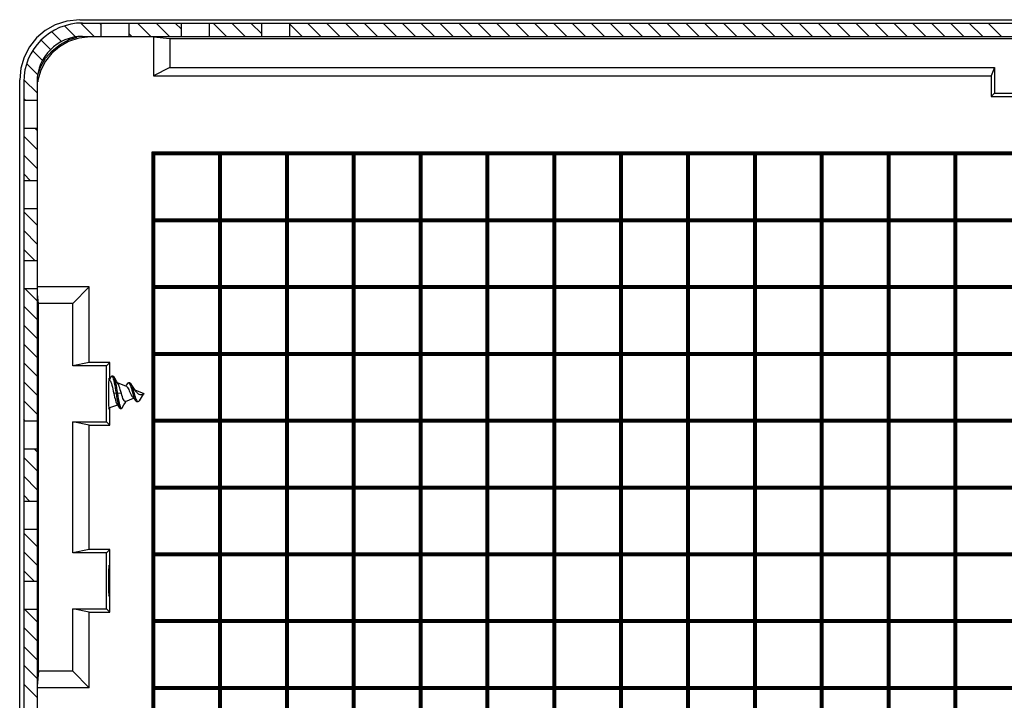
# Model space of a CAD drawing. Extents: x 5701 to 6453, y -1613 to -1090.
# Drawn here: x 5906 to 5980, y -1477 to -1426 of the extents above; entities that cross this region are included whole.
import ezdxf

# ---------------------------------------------------------------- set-up
doc = ezdxf.new("R2010")
doc.units = 0
doc.header["$LTSCALE"] = 30.734
doc.header["$MEASUREMENT"] = 0
doc.layers.get('0').update_dxf_attribs({"linetype": 'CONTINUOUS'})

msp = doc.modelspace()

# ---------------------------------------------------------------- linework, layer by layer
at = {"color": 7, "linetype": 'Continuous'}
for p, q in [((5910.949, -1426.284), (6051.961, -1426.284)), ((5911.155, -1426.534), (6051.755, -1426.534)), ((5912.555, -1427.534), (5912.555, -1426.534)), ((5914.655, -1427.534), (5914.655, -1426.534)), ((5918.555, -1427.534), (5918.555, -1426.534)), ((5920.655, -1427.534), (5920.655, -1426.534)), ((5924.555, -1427.534), (5924.555, -1426.534)), ((5926.655, -1427.534), (5926.655, -1426.534)), ((5911.741, -1427.571), (5910.875, -1427.666)), ((5911.155, -1427.534), (6051.755, -1427.534)), ((5916.455, -1427.571), (5916.455, -1430.484)), ((5916.455, -1427.571), (5917.689, -1427.693)), ((5917.689, -1427.693), (5917.689, -1429.871)), ((5917.689, -1427.693), (6045.22, -1427.693)), ((5917.689, -1429.871), (5916.455, -1430.484)), ((5917.689, -1429.871), (5979.355, -1429.871)), ((5979.355, -1429.871), (5979.11, -1430.484)), ((5979.355, -1429.871), (5979.355, -1431.784)), ((5906.455, -1581.79), (5906.455, -1430.778)), ((5906.755, -1430.934), (5906.755, -1549.934)), ((5907.755, -1430.934), (5907.755, -1549.934)), ((5907.814, -1430.813), (5907.802, -1430.938)), ((5916.455, -1430.484), (5979.11, -1430.484)), ((5979.11, -1430.484), (5979.11, -1432.028)), ((5907.755, -1432.334), (5906.755, -1432.334)), ((5979.355, -1431.784), (5979.11, -1432.028)), ((5979.11, -1432.028), (5983.799, -1432.028)), ((5979.355, -1431.784), (5983.555, -1431.784)), ((5907.755, -1434.434), (5906.755, -1434.434)), ((5916.355, -1576.384), (5916.355, -1436.184)), ((5916.355, -1436.184), (5916.555, -1436.384)), ((5916.355, -1436.184), (6046.555, -1436.184)), ((5916.455, -1576.284), (5916.455, -1436.284)), ((5916.455, -1436.284), (6046.455, -1436.284)), ((5916.555, -1441.184), (5916.555, -1436.384)), ((5916.555, -1436.384), (5921.355, -1436.384)), ((5921.355, -1436.384), (5921.455, -1436.284)), ((5921.355, -1441.184), (5921.355, -1436.384)), ((5921.455, -1576.284), (5921.455, -1436.284)), ((5921.555, -1436.384), (5921.455, -1436.284)), ((5921.555, -1441.184), (5921.555, -1436.384)), ((5921.555, -1436.384), (5926.355, -1436.384)), ((5926.355, -1436.384), (5926.455, -1436.284)), ((5926.355, -1441.184), (5926.355, -1436.384)), ((5926.455, -1576.284), (5926.455, -1436.284)), ((5926.555, -1436.384), (5926.455, -1436.284)), ((5926.555, -1441.184), (5926.555, -1436.384)), ((5926.555, -1436.384), (5931.355, -1436.384)), ((5931.355, -1436.384), (5931.455, -1436.284)), ((5931.355, -1441.184), (5931.355, -1436.384)), ((5931.455, -1576.284), (5931.455, -1436.284)), ((5931.555, -1436.384), (5931.455, -1436.284)), ((5931.555, -1441.184), (5931.555, -1436.384)), ((5931.555, -1436.384), (5936.355, -1436.384)), ((5936.355, -1436.384), (5936.455, -1436.284)), ((5936.355, -1441.184), (5936.355, -1436.384)), ((5936.455, -1576.284), (5936.455, -1436.284)), ((5936.555, -1436.384), (5936.455, -1436.284)), ((5936.555, -1441.184), (5936.555, -1436.384)), ((5936.555, -1436.384), (5941.355, -1436.384)), ((5941.355, -1436.384), (5941.455, -1436.284)), ((5941.355, -1441.184), (5941.355, -1436.384)), ((5941.455, -1576.284), (5941.455, -1436.284)), ((5941.555, -1436.384), (5941.455, -1436.284)), ((5941.555, -1441.184), (5941.555, -1436.384)), ((5941.555, -1436.384), (5946.355, -1436.384)), ((5946.355, -1436.384), (5946.455, -1436.284)), ((5946.355, -1441.184), (5946.355, -1436.384)), ((5946.455, -1576.284), (5946.455, -1436.284)), ((5946.555, -1436.384), (5946.455, -1436.284)), ((5946.555, -1441.184), (5946.555, -1436.384)), ((5946.555, -1436.384), (5951.355, -1436.384)), ((5951.355, -1436.384), (5951.455, -1436.284)), ((5951.355, -1441.184), (5951.355, -1436.384)), ((5951.455, -1576.284), (5951.455, -1436.284)), ((5951.555, -1436.384), (5951.455, -1436.284)), ((5951.555, -1441.184), (5951.555, -1436.384)), ((5951.555, -1436.384), (5956.355, -1436.384)), ((5956.355, -1436.384), (5956.455, -1436.284)), ((5956.355, -1441.184), (5956.355, -1436.384)), ((5956.455, -1576.284), (5956.455, -1436.284)), ((5956.555, -1436.384), (5956.455, -1436.284)), ((5956.555, -1441.184), (5956.555, -1436.384)), ((5956.555, -1436.384), (5961.355, -1436.384)), ((5961.355, -1436.384), (5961.455, -1436.284)), ((5961.355, -1441.184), (5961.355, -1436.384)), ((5961.455, -1576.284), (5961.455, -1436.284)), ((5961.555, -1436.384), (5961.455, -1436.284)), ((5961.555, -1441.184), (5961.555, -1436.384)), ((5961.555, -1436.384), (5966.355, -1436.384)), ((5966.355, -1436.384), (5966.455, -1436.284)), ((5966.355, -1441.184), (5966.355, -1436.384)), ((5966.455, -1576.284), (5966.455, -1436.284)), ((5966.555, -1436.384), (5966.455, -1436.284)), ((5966.555, -1441.184), (5966.555, -1436.384)), ((5966.555, -1436.384), (5971.355, -1436.384)), ((5971.355, -1436.384), (5971.455, -1436.284)), ((5971.355, -1441.184), (5971.355, -1436.384)), ((5971.455, -1576.284), (5971.455, -1436.284)), ((5971.555, -1436.384), (5971.455, -1436.284)), ((5971.555, -1441.184), (5971.555, -1436.384)), ((5971.555, -1436.384), (5976.355, -1436.384)), ((5976.355, -1436.384), (5976.455, -1436.284)), ((5976.355, -1441.184), (5976.355, -1436.384)), ((5976.455, -1576.284), (5976.455, -1436.284)), ((5976.555, -1436.384), (5976.455, -1436.284)), ((5976.555, -1441.184), (5976.555, -1436.384)), ((5976.555, -1436.384), (5981.355, -1436.384)), ((5907.755, -1438.334), (5906.755, -1438.334)), ((5907.755, -1440.434), (5906.755, -1440.434)), ((5916.455, -1441.284), (5916.555, -1441.184)), ((5916.555, -1441.184), (5921.355, -1441.184)), ((5921.355, -1441.384), (5921.555, -1441.184)), ((5921.555, -1441.384), (5921.355, -1441.184)), ((5921.555, -1441.184), (5926.355, -1441.184)), ((5926.355, -1441.384), (5926.555, -1441.184)), ((5926.555, -1441.384), (5926.355, -1441.184)), ((5926.555, -1441.184), (5931.355, -1441.184)), ((5931.355, -1441.384), (5931.555, -1441.184)), ((5931.555, -1441.384), (5931.355, -1441.184)), ((5931.555, -1441.184), (5936.355, -1441.184)), ((5936.355, -1441.384), (5936.555, -1441.184)), ((5936.555, -1441.384), (5936.355, -1441.184)), ((5936.555, -1441.184), (5941.355, -1441.184)), ((5941.355, -1441.384), (5941.555, -1441.184)), ((5941.555, -1441.384), (5941.355, -1441.184)), ((5941.555, -1441.184), (5946.355, -1441.184)), ((5946.355, -1441.384), (5946.555, -1441.184)), ((5946.555, -1441.384), (5946.355, -1441.184)), ((5946.555, -1441.184), (5951.355, -1441.184)), ((5951.355, -1441.384), (5951.555, -1441.184)), ((5951.555, -1441.384), (5951.355, -1441.184)), ((5951.555, -1441.184), (5956.355, -1441.184)), ((5956.355, -1441.384), (5956.555, -1441.184)), ((5956.555, -1441.384), (5956.355, -1441.184)), ((5956.555, -1441.184), (5961.355, -1441.184)), ((5961.355, -1441.384), (5961.555, -1441.184)), ((5961.555, -1441.384), (5961.355, -1441.184)), ((5961.555, -1441.184), (5966.355, -1441.184)), ((5966.355, -1441.384), (5966.555, -1441.184)), ((5966.555, -1441.384), (5966.355, -1441.184)), ((5966.555, -1441.184), (5971.355, -1441.184)), ((5971.355, -1441.384), (5971.555, -1441.184)), ((5971.555, -1441.384), (5971.355, -1441.184)), ((5971.555, -1441.184), (5976.355, -1441.184)), ((5976.355, -1441.384), (5976.555, -1441.184)), ((5976.555, -1441.384), (5976.355, -1441.184)), ((5976.555, -1441.184), (5981.355, -1441.184)), ((5916.555, -1441.384), (5916.455, -1441.284)), ((5916.455, -1441.284), (6046.455, -1441.284)), ((5916.555, -1446.184), (5916.555, -1441.384)), ((5916.555, -1441.384), (5921.355, -1441.384)), ((5921.355, -1446.184), (5921.355, -1441.384)), ((5921.555, -1446.184), (5921.555, -1441.384)), ((5921.555, -1441.384), (5926.355, -1441.384)), ((5926.355, -1446.184), (5926.355, -1441.384)), ((5926.555, -1446.184), (5926.555, -1441.384)), ((5926.555, -1441.384), (5931.355, -1441.384)), ((5931.355, -1446.184), (5931.355, -1441.384)), ((5931.555, -1446.184), (5931.555, -1441.384)), ((5931.555, -1441.384), (5936.355, -1441.384)), ((5936.355, -1446.184), (5936.355, -1441.384)), ((5936.555, -1446.184), (5936.555, -1441.384)), ((5936.555, -1441.384), (5941.355, -1441.384)), ((5941.355, -1446.184), (5941.355, -1441.384)), ((5941.555, -1446.184), (5941.555, -1441.384)), ((5941.555, -1441.384), (5946.355, -1441.384)), ((5946.355, -1446.184), (5946.355, -1441.384)), ((5946.555, -1446.184), (5946.555, -1441.384)), ((5946.555, -1441.384), (5951.355, -1441.384)), ((5951.355, -1446.184), (5951.355, -1441.384)), ((5951.555, -1446.184), (5951.555, -1441.384)), ((5951.555, -1441.384), (5956.355, -1441.384)), ((5956.355, -1446.184), (5956.355, -1441.384)), ((5956.555, -1446.184), (5956.555, -1441.384)), ((5956.555, -1441.384), (5961.355, -1441.384)), ((5961.355, -1446.184), (5961.355, -1441.384)), ((5961.555, -1446.184), (5961.555, -1441.384)), ((5961.555, -1441.384), (5966.355, -1441.384)), ((5966.355, -1446.184), (5966.355, -1441.384)), ((5966.555, -1446.184), (5966.555, -1441.384)), ((5966.555, -1441.384), (5971.355, -1441.384)), ((5971.355, -1446.184), (5971.355, -1441.384)), ((5971.555, -1446.184), (5971.555, -1441.384)), ((5971.555, -1441.384), (5976.355, -1441.384)), ((5976.355, -1446.184), (5976.355, -1441.384)), ((5976.555, -1446.184), (5976.555, -1441.384)), ((5976.555, -1441.384), (5981.355, -1441.384)), ((5907.755, -1444.334), (5906.755, -1444.334)), ((5911.655, -1446.284), (5907.742, -1446.284)), ((5911.655, -1446.284), (5910.42, -1447.518)), ((5911.655, -1451.939), (5911.655, -1446.284)), ((5916.455, -1446.284), (5916.555, -1446.184)), ((5916.555, -1446.384), (5916.455, -1446.284)), ((5916.455, -1446.284), (6046.455, -1446.284)), ((5916.555, -1446.184), (5921.355, -1446.184)), ((5916.555, -1451.184), (5916.555, -1446.384)), ((5916.555, -1446.384), (5921.355, -1446.384)), ((5921.355, -1446.384), (5921.555, -1446.184)), ((5921.555, -1446.384), (5921.355, -1446.184)), ((5921.355, -1451.184), (5921.355, -1446.384)), ((5921.555, -1446.184), (5926.355, -1446.184)), ((5921.555, -1451.184), (5921.555, -1446.384)), ((5921.555, -1446.384), (5926.355, -1446.384)), ((5926.355, -1446.384), (5926.555, -1446.184)), ((5926.555, -1446.384), (5926.355, -1446.184)), ((5926.355, -1451.184), (5926.355, -1446.384)), ((5926.555, -1446.184), (5931.355, -1446.184)), ((5926.555, -1451.184), (5926.555, -1446.384)), ((5926.555, -1446.384), (5931.355, -1446.384)), ((5931.355, -1446.384), (5931.555, -1446.184)), ((5931.555, -1446.384), (5931.355, -1446.184)), ((5931.355, -1451.184), (5931.355, -1446.384)), ((5931.555, -1446.184), (5936.355, -1446.184)), ((5931.555, -1451.184), (5931.555, -1446.384)), ((5931.555, -1446.384), (5936.355, -1446.384)), ((5936.355, -1446.384), (5936.555, -1446.184)), ((5936.555, -1446.384), (5936.355, -1446.184)), ((5936.355, -1451.184), (5936.355, -1446.384)), ((5936.555, -1446.184), (5941.355, -1446.184)), ((5936.555, -1451.184), (5936.555, -1446.384)), ((5936.555, -1446.384), (5941.355, -1446.384)), ((5941.355, -1446.384), (5941.555, -1446.184)), ((5941.555, -1446.384), (5941.355, -1446.184)), ((5941.355, -1451.184), (5941.355, -1446.384)), ((5941.555, -1446.184), (5946.355, -1446.184)), ((5941.555, -1451.184), (5941.555, -1446.384)), ((5941.555, -1446.384), (5946.355, -1446.384)), ((5946.355, -1446.384), (5946.555, -1446.184)), ((5946.555, -1446.384), (5946.355, -1446.184)), ((5946.355, -1451.184), (5946.355, -1446.384)), ((5946.555, -1446.184), (5951.355, -1446.184)), ((5946.555, -1451.184), (5946.555, -1446.384)), ((5946.555, -1446.384), (5951.355, -1446.384)), ((5951.355, -1446.384), (5951.555, -1446.184)), ((5951.555, -1446.384), (5951.355, -1446.184)), ((5951.355, -1451.184), (5951.355, -1446.384)), ((5951.555, -1446.184), (5956.355, -1446.184)), ((5951.555, -1451.184), (5951.555, -1446.384)), ((5951.555, -1446.384), (5956.355, -1446.384)), ((5956.355, -1446.384), (5956.555, -1446.184)), ((5956.555, -1446.384), (5956.355, -1446.184)), ((5956.355, -1451.184), (5956.355, -1446.384)), ((5956.555, -1446.184), (5961.355, -1446.184)), ((5956.555, -1451.184), (5956.555, -1446.384)), ((5956.555, -1446.384), (5961.355, -1446.384)), ((5961.355, -1446.384), (5961.555, -1446.184)), ((5961.555, -1446.384), (5961.355, -1446.184)), ((5961.355, -1451.184), (5961.355, -1446.384)), ((5961.555, -1446.184), (5966.355, -1446.184)), ((5961.555, -1451.184), (5961.555, -1446.384)), ((5961.555, -1446.384), (5966.355, -1446.384)), ((5966.355, -1446.384), (5966.555, -1446.184)), ((5966.555, -1446.384), (5966.355, -1446.184)), ((5966.355, -1451.184), (5966.355, -1446.384)), ((5966.555, -1446.184), (5971.355, -1446.184)), ((5966.555, -1451.184), (5966.555, -1446.384)), ((5966.555, -1446.384), (5971.355, -1446.384)), ((5971.355, -1446.384), (5971.555, -1446.184)), ((5971.555, -1446.384), (5971.355, -1446.184)), ((5971.355, -1451.184), (5971.355, -1446.384)), ((5971.555, -1446.184), (5976.355, -1446.184)), ((5971.555, -1451.184), (5971.555, -1446.384)), ((5971.555, -1446.384), (5976.355, -1446.384)), ((5976.355, -1446.384), (5976.555, -1446.184)), ((5976.555, -1446.384), (5976.355, -1446.184)), ((5976.355, -1451.184), (5976.355, -1446.384)), ((5976.555, -1446.184), (5981.355, -1446.184)), ((5976.555, -1451.184), (5976.555, -1446.384)), ((5976.555, -1446.384), (5981.355, -1446.384)), ((5907.755, -1446.434), (5906.755, -1446.434)), ((5907.864, -1447.518), (5907.796, -1446.83)), ((5907.864, -1475.05), (5907.864, -1447.518)), ((5910.42, -1447.518), (5907.864, -1447.518)), ((5910.42, -1452.184), (5910.42, -1447.518)), ((5916.455, -1451.284), (5916.555, -1451.184)), ((5916.555, -1451.384), (5916.455, -1451.284)), ((5916.455, -1451.284), (6046.455, -1451.284)), ((5916.555, -1451.184), (5921.355, -1451.184)), ((5916.555, -1456.184), (5916.555, -1451.384)), ((5916.555, -1451.384), (5921.355, -1451.384)), ((5921.355, -1451.384), (5921.555, -1451.184)), ((5921.555, -1451.384), (5921.355, -1451.184)), ((5921.355, -1456.184), (5921.355, -1451.384)), ((5921.555, -1451.184), (5926.355, -1451.184)), ((5921.555, -1456.184), (5921.555, -1451.384)), ((5921.555, -1451.384), (5926.355, -1451.384)), ((5926.355, -1451.384), (5926.555, -1451.184)), ((5926.555, -1451.384), (5926.355, -1451.184)), ((5926.355, -1456.184), (5926.355, -1451.384)), ((5926.555, -1451.184), (5931.355, -1451.184)), ((5926.555, -1456.184), (5926.555, -1451.384)), ((5926.555, -1451.384), (5931.355, -1451.384)), ((5931.355, -1451.384), (5931.555, -1451.184)), ((5931.555, -1451.384), (5931.355, -1451.184)), ((5931.355, -1456.184), (5931.355, -1451.384)), ((5931.555, -1451.184), (5936.355, -1451.184)), ((5931.555, -1456.184), (5931.555, -1451.384)), ((5931.555, -1451.384), (5936.355, -1451.384)), ((5936.355, -1451.384), (5936.555, -1451.184)), ((5936.555, -1451.384), (5936.355, -1451.184)), ((5936.355, -1456.184), (5936.355, -1451.384)), ((5936.555, -1451.184), (5941.355, -1451.184)), ((5936.555, -1456.184), (5936.555, -1451.384)), ((5936.555, -1451.384), (5941.355, -1451.384)), ((5941.355, -1451.384), (5941.555, -1451.184)), ((5941.555, -1451.384), (5941.355, -1451.184)), ((5941.355, -1456.184), (5941.355, -1451.384)), ((5941.555, -1451.184), (5946.355, -1451.184)), ((5941.555, -1456.184), (5941.555, -1451.384)), ((5941.555, -1451.384), (5946.355, -1451.384)), ((5946.355, -1451.384), (5946.555, -1451.184)), ((5946.555, -1451.384), (5946.355, -1451.184)), ((5946.355, -1456.184), (5946.355, -1451.384)), ((5946.555, -1451.184), (5951.355, -1451.184)), ((5946.555, -1456.184), (5946.555, -1451.384)), ((5946.555, -1451.384), (5951.355, -1451.384)), ((5951.355, -1451.384), (5951.555, -1451.184)), ((5951.555, -1451.384), (5951.355, -1451.184)), ((5951.355, -1456.184), (5951.355, -1451.384)), ((5951.555, -1451.184), (5956.355, -1451.184)), ((5951.555, -1456.184), (5951.555, -1451.384)), ((5951.555, -1451.384), (5956.355, -1451.384)), ((5956.355, -1451.384), (5956.555, -1451.184)), ((5956.555, -1451.384), (5956.355, -1451.184)), ((5956.355, -1456.184), (5956.355, -1451.384)), ((5956.555, -1451.184), (5961.355, -1451.184)), ((5956.555, -1456.184), (5956.555, -1451.384)), ((5956.555, -1451.384), (5961.355, -1451.384)), ((5961.355, -1451.384), (5961.555, -1451.184)), ((5961.555, -1451.384), (5961.355, -1451.184)), ((5961.355, -1456.184), (5961.355, -1451.384)), ((5961.555, -1451.184), (5966.355, -1451.184)), ((5961.555, -1456.184), (5961.555, -1451.384)), ((5961.555, -1451.384), (5966.355, -1451.384)), ((5966.355, -1451.384), (5966.555, -1451.184)), ((5966.555, -1451.384), (5966.355, -1451.184)), ((5966.355, -1456.184), (5966.355, -1451.384)), ((5966.555, -1451.184), (5971.355, -1451.184)), ((5966.555, -1456.184), (5966.555, -1451.384)), ((5966.555, -1451.384), (5971.355, -1451.384)), ((5971.355, -1451.384), (5971.555, -1451.184)), ((5971.555, -1451.384), (5971.355, -1451.184)), ((5971.355, -1456.184), (5971.355, -1451.384)), ((5971.555, -1451.184), (5976.355, -1451.184)), ((5971.555, -1456.184), (5971.555, -1451.384)), ((5971.555, -1451.384), (5976.355, -1451.384)), ((5976.355, -1451.384), (5976.555, -1451.184)), ((5976.555, -1451.384), (5976.355, -1451.184)), ((5976.355, -1456.184), (5976.355, -1451.384)), ((5976.555, -1451.184), (5981.355, -1451.184)), ((5976.555, -1456.184), (5976.555, -1451.384)), ((5976.555, -1451.384), (5981.355, -1451.384)), ((5911.655, -1451.939), (5910.42, -1452.184)), ((5912.955, -1452.184), (5910.42, -1452.184)), ((5913.199, -1451.939), (5911.655, -1451.939)), ((5912.955, -1452.184), (5913.199, -1451.939)), ((5912.955, -1456.384), (5912.955, -1452.184)), ((5913.199, -1453.156), (5913.199, -1451.939)), ((5913.297, -1452.994), (5913.215, -1453.13)), ((5913.446, -1452.953), (5913.346, -1452.953)), ((5913.129, -1453.134), (5913.114, -1453.221)), ((5913.145, -1453.221), (5913.129, -1453.134)), ((5913.215, -1453.13), (5913.132, -1453.265)), ((5913.146, -1453.243), (5913.145, -1453.221)), ((5914.44, -1453.739), (5913.777, -1453.464)), ((5914.685, -1453.449), (5914.585, -1453.449)), ((5913.661, -1454.244), (5913.491, -1454.254)), ((5913.761, -1454.244), (5913.661, -1454.244)), ((5914.061, -1454.261), (5913.761, -1454.244)), ((5915.755, -1454.284), (5915.081, -1454.005)), ((5915.169, -1454.119), (5915.089, -1454.017)), ((5915.694, -1454.309), (5915.394, -1454.8)), ((5915.755, -1454.284), (5915.63, -1454.336)), ((5913.711, -1455.018), (5913.711, -1455.131)), ((5913.711, -1455.018), (5913.721, -1455.035)), ((5913.711, -1455.131), (5913.767, -1455.107)), ((5914.37, -1454.921), (5914.424, -1454.835)), ((5914.38, -1454.853), (5914.97, -1454.609)), ((5914.891, -1454.514), (5914.955, -1454.589)), ((5915.202, -1454.861), (5915.302, -1454.861)), ((5913.129, -1455.434), (5913.145, -1455.346)), ((5913.145, -1455.346), (5913.147, -1455.299)), ((5913.199, -1456.628), (5913.199, -1455.287)), ((5913.965, -1455.376), (5914.065, -1455.376)), ((5907.755, -1456.334), (5906.755, -1456.334)), ((5910.42, -1466.184), (5910.42, -1456.384)), ((5911.655, -1456.628), (5910.42, -1456.384)), ((5910.42, -1456.384), (5912.955, -1456.384)), ((5911.655, -1465.939), (5911.655, -1456.628)), ((5911.655, -1456.628), (5913.199, -1456.628)), ((5912.955, -1456.384), (5913.199, -1456.628)), ((5916.455, -1456.284), (5916.555, -1456.184)), ((5916.555, -1456.384), (5916.455, -1456.284)), ((5916.455, -1456.284), (6046.455, -1456.284)), ((5916.555, -1456.184), (5921.355, -1456.184)), ((5916.555, -1461.184), (5916.555, -1456.384)), ((5916.555, -1456.384), (5921.355, -1456.384)), ((5921.355, -1456.384), (5921.555, -1456.184)), ((5921.555, -1456.384), (5921.355, -1456.184)), ((5921.355, -1461.184), (5921.355, -1456.384)), ((5921.555, -1456.184), (5926.355, -1456.184)), ((5921.555, -1461.184), (5921.555, -1456.384)), ((5921.555, -1456.384), (5926.355, -1456.384)), ((5926.355, -1456.384), (5926.555, -1456.184)), ((5926.555, -1456.384), (5926.355, -1456.184)), ((5926.355, -1461.184), (5926.355, -1456.384)), ((5926.555, -1456.184), (5931.355, -1456.184)), ((5926.555, -1461.184), (5926.555, -1456.384)), ((5926.555, -1456.384), (5931.355, -1456.384)), ((5931.355, -1456.384), (5931.555, -1456.184)), ((5931.555, -1456.384), (5931.355, -1456.184)), ((5931.355, -1461.184), (5931.355, -1456.384)), ((5931.555, -1456.184), (5936.355, -1456.184)), ((5931.555, -1461.184), (5931.555, -1456.384)), ((5931.555, -1456.384), (5936.355, -1456.384)), ((5936.355, -1456.384), (5936.555, -1456.184)), ((5936.555, -1456.384), (5936.355, -1456.184)), ((5936.355, -1461.184), (5936.355, -1456.384)), ((5936.555, -1456.184), (5941.355, -1456.184)), ((5936.555, -1461.184), (5936.555, -1456.384)), ((5936.555, -1456.384), (5941.355, -1456.384)), ((5941.355, -1456.384), (5941.555, -1456.184)), ((5941.555, -1456.384), (5941.355, -1456.184)), ((5941.355, -1461.184), (5941.355, -1456.384)), ((5941.555, -1456.184), (5946.355, -1456.184)), ((5941.555, -1461.184), (5941.555, -1456.384)), ((5941.555, -1456.384), (5946.355, -1456.384)), ((5946.355, -1456.384), (5946.555, -1456.184)), ((5946.555, -1456.384), (5946.355, -1456.184)), ((5946.355, -1461.184), (5946.355, -1456.384)), ((5946.555, -1456.184), (5951.355, -1456.184)), ((5946.555, -1461.184), (5946.555, -1456.384)), ((5946.555, -1456.384), (5951.355, -1456.384)), ((5951.355, -1456.384), (5951.555, -1456.184)), ((5951.555, -1456.384), (5951.355, -1456.184)), ((5951.355, -1461.184), (5951.355, -1456.384)), ((5951.555, -1456.184), (5956.355, -1456.184)), ((5951.555, -1461.184), (5951.555, -1456.384)), ((5951.555, -1456.384), (5956.355, -1456.384)), ((5956.355, -1456.384), (5956.555, -1456.184)), ((5956.555, -1456.384), (5956.355, -1456.184)), ((5956.355, -1461.184), (5956.355, -1456.384)), ((5956.555, -1456.184), (5961.355, -1456.184)), ((5956.555, -1461.184), (5956.555, -1456.384)), ((5956.555, -1456.384), (5961.355, -1456.384)), ((5961.355, -1456.384), (5961.555, -1456.184)), ((5961.555, -1456.384), (5961.355, -1456.184)), ((5961.355, -1461.184), (5961.355, -1456.384)), ((5961.555, -1456.184), (5966.355, -1456.184)), ((5961.555, -1461.184), (5961.555, -1456.384)), ((5961.555, -1456.384), (5966.355, -1456.384)), ((5966.355, -1456.384), (5966.555, -1456.184)), ((5966.555, -1456.384), (5966.355, -1456.184)), ((5966.355, -1461.184), (5966.355, -1456.384)), ((5966.555, -1456.184), (5971.355, -1456.184)), ((5966.555, -1461.184), (5966.555, -1456.384)), ((5966.555, -1456.384), (5971.355, -1456.384)), ((5971.355, -1456.384), (5971.555, -1456.184)), ((5971.555, -1456.384), (5971.355, -1456.184)), ((5971.355, -1461.184), (5971.355, -1456.384)), ((5971.555, -1456.184), (5976.355, -1456.184)), ((5971.555, -1461.184), (5971.555, -1456.384)), ((5971.555, -1456.384), (5976.355, -1456.384)), ((5976.355, -1456.384), (5976.555, -1456.184)), ((5976.555, -1456.384), (5976.355, -1456.184)), ((5976.355, -1461.184), (5976.355, -1456.384)), ((5976.555, -1456.184), (5981.355, -1456.184)), ((5976.555, -1461.184), (5976.555, -1456.384)), ((5976.555, -1456.384), (5981.355, -1456.384)), ((5907.755, -1458.434), (5906.755, -1458.434)), ((5916.455, -1461.284), (5916.555, -1461.184)), ((5916.555, -1461.384), (5916.455, -1461.284)), ((5916.455, -1461.284), (6046.455, -1461.284)), ((5916.555, -1461.184), (5921.355, -1461.184)), ((5916.555, -1466.184), (5916.555, -1461.384)), ((5916.555, -1461.384), (5921.355, -1461.384)), ((5921.355, -1461.384), (5921.555, -1461.184)), ((5921.555, -1461.384), (5921.355, -1461.184)), ((5921.355, -1466.184), (5921.355, -1461.384)), ((5921.555, -1461.184), (5926.355, -1461.184)), ((5921.555, -1466.184), (5921.555, -1461.384)), ((5921.555, -1461.384), (5926.355, -1461.384)), ((5926.355, -1461.384), (5926.555, -1461.184)), ((5926.555, -1461.384), (5926.355, -1461.184)), ((5926.355, -1466.184), (5926.355, -1461.384)), ((5926.555, -1461.184), (5931.355, -1461.184)), ((5926.555, -1466.184), (5926.555, -1461.384)), ((5926.555, -1461.384), (5931.355, -1461.384)), ((5931.355, -1461.384), (5931.555, -1461.184)), ((5931.555, -1461.384), (5931.355, -1461.184)), ((5931.355, -1466.184), (5931.355, -1461.384)), ((5931.555, -1461.184), (5936.355, -1461.184)), ((5931.555, -1466.184), (5931.555, -1461.384)), ((5931.555, -1461.384), (5936.355, -1461.384)), ((5936.355, -1461.384), (5936.555, -1461.184)), ((5936.555, -1461.384), (5936.355, -1461.184)), ((5936.355, -1466.184), (5936.355, -1461.384)), ((5936.555, -1461.184), (5941.355, -1461.184)), ((5936.555, -1466.184), (5936.555, -1461.384)), ((5936.555, -1461.384), (5941.355, -1461.384)), ((5941.355, -1461.384), (5941.555, -1461.184)), ((5941.555, -1461.384), (5941.355, -1461.184)), ((5941.355, -1466.184), (5941.355, -1461.384)), ((5941.555, -1461.184), (5946.355, -1461.184)), ((5941.555, -1466.184), (5941.555, -1461.384)), ((5941.555, -1461.384), (5946.355, -1461.384)), ((5946.355, -1461.384), (5946.555, -1461.184)), ((5946.555, -1461.384), (5946.355, -1461.184)), ((5946.355, -1466.184), (5946.355, -1461.384)), ((5946.555, -1461.184), (5951.355, -1461.184)), ((5946.555, -1466.184), (5946.555, -1461.384)), ((5946.555, -1461.384), (5951.355, -1461.384)), ((5951.355, -1461.384), (5951.555, -1461.184)), ((5951.555, -1461.384), (5951.355, -1461.184)), ((5951.355, -1466.184), (5951.355, -1461.384)), ((5951.555, -1461.184), (5956.355, -1461.184)), ((5951.555, -1466.184), (5951.555, -1461.384)), ((5951.555, -1461.384), (5956.355, -1461.384)), ((5956.355, -1461.384), (5956.555, -1461.184)), ((5956.555, -1461.384), (5956.355, -1461.184)), ((5956.355, -1466.184), (5956.355, -1461.384)), ((5956.555, -1461.184), (5961.355, -1461.184)), ((5956.555, -1466.184), (5956.555, -1461.384)), ((5956.555, -1461.384), (5961.355, -1461.384)), ((5961.355, -1461.384), (5961.555, -1461.184)), ((5961.555, -1461.384), (5961.355, -1461.184)), ((5961.355, -1466.184), (5961.355, -1461.384)), ((5961.555, -1461.184), (5966.355, -1461.184)), ((5961.555, -1466.184), (5961.555, -1461.384)), ((5961.555, -1461.384), (5966.355, -1461.384)), ((5966.355, -1461.384), (5966.555, -1461.184)), ((5966.555, -1461.384), (5966.355, -1461.184)), ((5966.355, -1466.184), (5966.355, -1461.384)), ((5966.555, -1461.184), (5971.355, -1461.184)), ((5966.555, -1466.184), (5966.555, -1461.384)), ((5966.555, -1461.384), (5971.355, -1461.384)), ((5971.355, -1461.384), (5971.555, -1461.184)), ((5971.555, -1461.384), (5971.355, -1461.184)), ((5971.355, -1466.184), (5971.355, -1461.384)), ((5971.555, -1461.184), (5976.355, -1461.184)), ((5971.555, -1466.184), (5971.555, -1461.384)), ((5971.555, -1461.384), (5976.355, -1461.384)), ((5976.355, -1461.384), (5976.555, -1461.184)), ((5976.555, -1461.384), (5976.355, -1461.184)), ((5976.355, -1466.184), (5976.355, -1461.384)), ((5976.555, -1461.184), (5981.355, -1461.184)), ((5976.555, -1466.184), (5976.555, -1461.384)), ((5976.555, -1461.384), (5981.355, -1461.384)), ((5907.755, -1462.334), (5906.755, -1462.334)), ((5907.755, -1464.434), (5906.755, -1464.434)), ((5911.655, -1465.939), (5910.42, -1466.184)), ((5912.955, -1466.184), (5910.42, -1466.184)), ((5913.199, -1465.939), (5911.655, -1465.939)), ((5912.955, -1466.184), (5913.199, -1465.939)), ((5912.955, -1470.384), (5912.955, -1466.184)), ((5913.199, -1470.628), (5913.199, -1465.939)), ((5916.455, -1466.284), (5916.555, -1466.184)), ((5916.555, -1466.384), (5916.455, -1466.284)), ((5916.455, -1466.284), (6046.455, -1466.284)), ((5916.555, -1466.184), (5921.355, -1466.184)), ((5921.355, -1466.384), (5921.555, -1466.184)), ((5921.555, -1466.384), (5921.355, -1466.184)), ((5921.555, -1466.184), (5926.355, -1466.184)), ((5926.355, -1466.384), (5926.555, -1466.184)), ((5926.555, -1466.384), (5926.355, -1466.184)), ((5926.555, -1466.184), (5931.355, -1466.184)), ((5931.355, -1466.384), (5931.555, -1466.184)), ((5931.555, -1466.384), (5931.355, -1466.184)), ((5931.555, -1466.184), (5936.355, -1466.184)), ((5936.355, -1466.384), (5936.555, -1466.184)), ((5936.555, -1466.384), (5936.355, -1466.184)), ((5936.555, -1466.184), (5941.355, -1466.184)), ((5941.355, -1466.384), (5941.555, -1466.184)), ((5941.555, -1466.384), (5941.355, -1466.184)), ((5941.555, -1466.184), (5946.355, -1466.184)), ((5946.355, -1466.384), (5946.555, -1466.184)), ((5946.555, -1466.384), (5946.355, -1466.184)), ((5946.555, -1466.184), (5951.355, -1466.184)), ((5951.355, -1466.384), (5951.555, -1466.184)), ((5951.555, -1466.384), (5951.355, -1466.184)), ((5951.555, -1466.184), (5956.355, -1466.184)), ((5956.355, -1466.384), (5956.555, -1466.184)), ((5956.555, -1466.384), (5956.355, -1466.184)), ((5956.555, -1466.184), (5961.355, -1466.184)), ((5961.355, -1466.384), (5961.555, -1466.184)), ((5961.555, -1466.384), (5961.355, -1466.184)), ((5961.555, -1466.184), (5966.355, -1466.184)), ((5966.355, -1466.384), (5966.555, -1466.184)), ((5966.555, -1466.384), (5966.355, -1466.184)), ((5966.555, -1466.184), (5971.355, -1466.184)), ((5971.355, -1466.384), (5971.555, -1466.184)), ((5971.555, -1466.384), (5971.355, -1466.184)), ((5971.555, -1466.184), (5976.355, -1466.184)), ((5976.355, -1466.384), (5976.555, -1466.184)), ((5976.555, -1466.384), (5976.355, -1466.184)), ((5976.555, -1466.184), (5981.355, -1466.184)), ((5916.555, -1471.184), (5916.555, -1466.384)), ((5916.555, -1466.384), (5921.355, -1466.384)), ((5921.355, -1471.184), (5921.355, -1466.384)), ((5921.555, -1471.184), (5921.555, -1466.384)), ((5921.555, -1466.384), (5926.355, -1466.384)), ((5926.355, -1471.184), (5926.355, -1466.384)), ((5926.555, -1471.184), (5926.555, -1466.384)), ((5926.555, -1466.384), (5931.355, -1466.384)), ((5931.355, -1471.184), (5931.355, -1466.384)), ((5931.555, -1471.184), (5931.555, -1466.384)), ((5931.555, -1466.384), (5936.355, -1466.384)), ((5936.355, -1471.184), (5936.355, -1466.384)), ((5936.555, -1471.184), (5936.555, -1466.384)), ((5936.555, -1466.384), (5941.355, -1466.384)), ((5941.355, -1471.184), (5941.355, -1466.384)), ((5941.555, -1471.184), (5941.555, -1466.384)), ((5941.555, -1466.384), (5946.355, -1466.384)), ((5946.355, -1471.184), (5946.355, -1466.384)), ((5946.555, -1471.184), (5946.555, -1466.384)), ((5946.555, -1466.384), (5951.355, -1466.384)), ((5951.355, -1471.184), (5951.355, -1466.384)), ((5951.555, -1471.184), (5951.555, -1466.384)), ((5951.555, -1466.384), (5956.355, -1466.384)), ((5956.355, -1471.184), (5956.355, -1466.384)), ((5956.555, -1471.184), (5956.555, -1466.384)), ((5956.555, -1466.384), (5961.355, -1466.384)), ((5961.355, -1471.184), (5961.355, -1466.384)), ((5961.555, -1471.184), (5961.555, -1466.384)), ((5961.555, -1466.384), (5966.355, -1466.384)), ((5966.355, -1471.184), (5966.355, -1466.384)), ((5966.555, -1471.184), (5966.555, -1466.384)), ((5966.555, -1466.384), (5971.355, -1466.384)), ((5971.355, -1471.184), (5971.355, -1466.384)), ((5971.555, -1471.184), (5971.555, -1466.384)), ((5971.555, -1466.384), (5976.355, -1466.384)), ((5976.355, -1471.184), (5976.355, -1466.384)), ((5976.555, -1471.184), (5976.555, -1466.384)), ((5976.555, -1466.384), (5981.355, -1466.384)), ((5907.755, -1468.334), (5906.755, -1468.334)), ((5907.755, -1470.434), (5906.755, -1470.434)), ((5910.42, -1475.05), (5910.42, -1470.384)), ((5911.655, -1470.628), (5910.42, -1470.384)), ((5910.42, -1470.384), (5912.955, -1470.384)), ((5911.655, -1476.284), (5911.655, -1470.628)), ((5911.655, -1470.628), (5913.199, -1470.628)), ((5912.955, -1470.384), (5913.199, -1470.628)), ((5916.455, -1471.284), (5916.555, -1471.184)), ((5916.555, -1471.384), (5916.455, -1471.284)), ((5916.455, -1471.284), (6046.455, -1471.284)), ((5916.555, -1471.184), (5921.355, -1471.184)), ((5916.555, -1476.184), (5916.555, -1471.384)), ((5916.555, -1471.384), (5921.355, -1471.384)), ((5921.355, -1471.384), (5921.555, -1471.184)), ((5921.555, -1471.384), (5921.355, -1471.184)), ((5921.355, -1476.184), (5921.355, -1471.384)), ((5921.555, -1471.184), (5926.355, -1471.184)), ((5921.555, -1476.184), (5921.555, -1471.384)), ((5921.555, -1471.384), (5926.355, -1471.384)), ((5926.355, -1471.384), (5926.555, -1471.184)), ((5926.555, -1471.384), (5926.355, -1471.184)), ((5926.355, -1476.184), (5926.355, -1471.384)), ((5926.555, -1471.184), (5931.355, -1471.184)), ((5926.555, -1476.184), (5926.555, -1471.384)), ((5926.555, -1471.384), (5931.355, -1471.384)), ((5931.355, -1471.384), (5931.555, -1471.184)), ((5931.555, -1471.384), (5931.355, -1471.184)), ((5931.355, -1476.184), (5931.355, -1471.384)), ((5931.555, -1471.184), (5936.355, -1471.184)), ((5931.555, -1476.184), (5931.555, -1471.384)), ((5931.555, -1471.384), (5936.355, -1471.384)), ((5936.355, -1471.384), (5936.555, -1471.184)), ((5936.555, -1471.384), (5936.355, -1471.184)), ((5936.355, -1476.184), (5936.355, -1471.384)), ((5936.555, -1471.184), (5941.355, -1471.184)), ((5936.555, -1476.184), (5936.555, -1471.384)), ((5936.555, -1471.384), (5941.355, -1471.384)), ((5941.355, -1471.384), (5941.555, -1471.184)), ((5941.555, -1471.384), (5941.355, -1471.184)), ((5941.355, -1476.184), (5941.355, -1471.384)), ((5941.555, -1471.184), (5946.355, -1471.184)), ((5941.555, -1476.184), (5941.555, -1471.384)), ((5941.555, -1471.384), (5946.355, -1471.384)), ((5946.355, -1471.384), (5946.555, -1471.184)), ((5946.555, -1471.384), (5946.355, -1471.184)), ((5946.355, -1476.184), (5946.355, -1471.384)), ((5946.555, -1471.184), (5951.355, -1471.184)), ((5946.555, -1476.184), (5946.555, -1471.384)), ((5946.555, -1471.384), (5951.355, -1471.384)), ((5951.355, -1471.384), (5951.555, -1471.184)), ((5951.555, -1471.384), (5951.355, -1471.184)), ((5951.355, -1476.184), (5951.355, -1471.384)), ((5951.555, -1471.184), (5956.355, -1471.184)), ((5951.555, -1476.184), (5951.555, -1471.384)), ((5951.555, -1471.384), (5956.355, -1471.384)), ((5956.355, -1471.384), (5956.555, -1471.184)), ((5956.555, -1471.384), (5956.355, -1471.184)), ((5956.355, -1476.184), (5956.355, -1471.384)), ((5956.555, -1471.184), (5961.355, -1471.184)), ((5956.555, -1476.184), (5956.555, -1471.384)), ((5956.555, -1471.384), (5961.355, -1471.384)), ((5961.355, -1471.384), (5961.555, -1471.184)), ((5961.555, -1471.384), (5961.355, -1471.184)), ((5961.355, -1476.184), (5961.355, -1471.384)), ((5961.555, -1471.184), (5966.355, -1471.184)), ((5961.555, -1476.184), (5961.555, -1471.384)), ((5961.555, -1471.384), (5966.355, -1471.384)), ((5966.355, -1471.384), (5966.555, -1471.184)), ((5966.555, -1471.384), (5966.355, -1471.184)), ((5966.355, -1476.184), (5966.355, -1471.384)), ((5966.555, -1471.184), (5971.355, -1471.184)), ((5966.555, -1476.184), (5966.555, -1471.384)), ((5966.555, -1471.384), (5971.355, -1471.384)), ((5971.355, -1471.384), (5971.555, -1471.184)), ((5971.555, -1471.384), (5971.355, -1471.184)), ((5971.355, -1476.184), (5971.355, -1471.384)), ((5971.555, -1471.184), (5976.355, -1471.184)), ((5971.555, -1476.184), (5971.555, -1471.384)), ((5971.555, -1471.384), (5976.355, -1471.384)), ((5976.355, -1471.384), (5976.555, -1471.184)), ((5976.555, -1471.384), (5976.355, -1471.184)), ((5976.355, -1476.184), (5976.355, -1471.384)), ((5976.555, -1471.184), (5981.355, -1471.184)), ((5976.555, -1476.184), (5976.555, -1471.384)), ((5976.555, -1471.384), (5981.355, -1471.384)), ((5907.864, -1475.05), (5907.755, -1476.155)), ((5910.42, -1475.05), (5907.864, -1475.05)), ((5911.655, -1476.284), (5910.42, -1475.05)), ((5911.655, -1476.284), (5907.742, -1476.284)), ((5916.455, -1476.284), (5916.555, -1476.184)), ((5916.555, -1476.384), (5916.455, -1476.284)), ((5916.455, -1476.284), (6046.455, -1476.284)), ((5916.555, -1476.184), (5921.355, -1476.184)), ((5916.555, -1481.184), (5916.555, -1476.384)), ((5916.555, -1476.384), (5921.355, -1476.384)), ((5921.355, -1476.384), (5921.555, -1476.184)), ((5921.555, -1476.384), (5921.355, -1476.184)), ((5921.355, -1481.184), (5921.355, -1476.384)), ((5921.555, -1476.184), (5926.355, -1476.184)), ((5921.555, -1481.184), (5921.555, -1476.384)), ((5921.555, -1476.384), (5926.355, -1476.384)), ((5926.355, -1476.384), (5926.555, -1476.184)), ((5926.555, -1476.384), (5926.355, -1476.184)), ((5926.355, -1481.184), (5926.355, -1476.384)), ((5926.555, -1476.184), (5931.355, -1476.184)), ((5926.555, -1481.184), (5926.555, -1476.384)), ((5926.555, -1476.384), (5931.355, -1476.384)), ((5931.355, -1476.384), (5931.555, -1476.184)), ((5931.555, -1476.384), (5931.355, -1476.184)), ((5931.355, -1481.184), (5931.355, -1476.384)), ((5931.555, -1476.184), (5936.355, -1476.184)), ((5931.555, -1481.184), (5931.555, -1476.384)), ((5931.555, -1476.384), (5936.355, -1476.384)), ((5936.355, -1476.384), (5936.555, -1476.184)), ((5936.555, -1476.384), (5936.355, -1476.184)), ((5936.355, -1481.184), (5936.355, -1476.384)), ((5936.555, -1476.184), (5941.355, -1476.184)), ((5936.555, -1481.184), (5936.555, -1476.384)), ((5936.555, -1476.384), (5941.355, -1476.384)), ((5941.355, -1476.384), (5941.555, -1476.184)), ((5941.555, -1476.384), (5941.355, -1476.184)), ((5941.355, -1481.184), (5941.355, -1476.384)), ((5941.555, -1476.184), (5946.355, -1476.184)), ((5941.555, -1481.184), (5941.555, -1476.384)), ((5941.555, -1476.384), (5946.355, -1476.384)), ((5946.355, -1476.384), (5946.555, -1476.184)), ((5946.555, -1476.384), (5946.355, -1476.184)), ((5946.355, -1481.184), (5946.355, -1476.384)), ((5946.555, -1476.184), (5951.355, -1476.184)), ((5946.555, -1481.184), (5946.555, -1476.384)), ((5946.555, -1476.384), (5951.355, -1476.384)), ((5951.355, -1476.384), (5951.555, -1476.184)), ((5951.555, -1476.384), (5951.355, -1476.184)), ((5951.355, -1481.184), (5951.355, -1476.384)), ((5951.555, -1476.184), (5956.355, -1476.184)), ((5951.555, -1481.184), (5951.555, -1476.384)), ((5951.555, -1476.384), (5956.355, -1476.384)), ((5956.355, -1476.384), (5956.555, -1476.184)), ((5956.555, -1476.384), (5956.355, -1476.184)), ((5956.355, -1481.184), (5956.355, -1476.384)), ((5956.555, -1476.184), (5961.355, -1476.184)), ((5956.555, -1481.184), (5956.555, -1476.384)), ((5956.555, -1476.384), (5961.355, -1476.384)), ((5961.355, -1476.384), (5961.555, -1476.184)), ((5961.555, -1476.384), (5961.355, -1476.184)), ((5961.355, -1481.184), (5961.355, -1476.384)), ((5961.555, -1476.184), (5966.355, -1476.184)), ((5961.555, -1481.184), (5961.555, -1476.384)), ((5961.555, -1476.384), (5966.355, -1476.384)), ((5966.355, -1476.384), (5966.555, -1476.184)), ((5966.555, -1476.384), (5966.355, -1476.184)), ((5966.355, -1481.184), (5966.355, -1476.384)), ((5966.555, -1476.184), (5971.355, -1476.184)), ((5966.555, -1481.184), (5966.555, -1476.384)), ((5966.555, -1476.384), (5971.355, -1476.384)), ((5971.355, -1476.384), (5971.555, -1476.184)), ((5971.555, -1476.384), (5971.355, -1476.184)), ((5971.355, -1481.184), (5971.355, -1476.384)), ((5971.555, -1476.184), (5976.355, -1476.184)), ((5971.555, -1481.184), (5971.555, -1476.384)), ((5971.555, -1476.384), (5976.355, -1476.384)), ((5976.355, -1476.384), (5976.555, -1476.184)), ((5976.555, -1476.384), (5976.355, -1476.184)), ((5976.355, -1481.184), (5976.355, -1476.384)), ((5976.555, -1476.184), (5981.355, -1476.184)), ((5976.555, -1481.184), (5976.555, -1476.384)), ((5976.555, -1476.384), (5981.355, -1476.384))]:
    msp.add_line(p, q, dxfattribs=at)
at = {"color": 40, "linetype": 'Continuous'}
for p, q in [((5909.606, -1427.954), (5908.853, -1427.201)), ((5910.676, -1427.61), (5909.828, -1426.762)), ((5912.014, -1427.534), (5911.031, -1426.55)), ((5912.555, -1426.66), (5912.429, -1426.534)), ((5916.257, -1427.534), (5915.257, -1426.534)), ((5917.671, -1427.534), (5916.671, -1426.534)), ((5918.555, -1427.003), (5918.086, -1426.534)), ((5921.914, -1427.534), (5920.914, -1426.534)), ((5923.328, -1427.534), (5922.328, -1426.534)), ((5924.555, -1427.346), (5923.742, -1426.534)), ((5927.571, -1427.534), (5926.655, -1426.618)), ((5928.985, -1427.534), (5927.985, -1426.534)), ((5930.399, -1427.534), (5929.399, -1426.534)), ((5931.813, -1427.534), (5930.813, -1426.534)), ((5933.228, -1427.534), (5932.228, -1426.534)), ((5934.642, -1427.534), (5933.642, -1426.534)), ((5936.056, -1427.534), (5935.056, -1426.534)), ((5937.47, -1427.534), (5936.47, -1426.534)), ((5938.885, -1427.534), (5937.885, -1426.534)), ((5940.299, -1427.534), (5939.299, -1426.534)), ((5941.713, -1427.534), (5940.713, -1426.534)), ((5943.127, -1427.534), (5942.127, -1426.534)), ((5944.541, -1427.534), (5943.541, -1426.534)), ((5945.956, -1427.534), (5944.956, -1426.534)), ((5947.37, -1427.534), (5946.37, -1426.534)), ((5948.784, -1427.534), (5947.784, -1426.534)), ((5950.198, -1427.534), (5949.198, -1426.534)), ((5951.612, -1427.534), (5950.612, -1426.534)), ((5953.027, -1427.534), (5952.027, -1426.534)), ((5954.441, -1427.534), (5953.441, -1426.534)), ((5955.855, -1427.534), (5954.855, -1426.534)), ((5957.269, -1427.534), (5956.269, -1426.534)), ((5958.684, -1427.534), (5957.684, -1426.534)), ((5960.098, -1427.534), (5959.098, -1426.534)), ((5961.512, -1427.534), (5960.512, -1426.534)), ((5962.926, -1427.534), (5961.926, -1426.534)), ((5964.34, -1427.534), (5963.34, -1426.534)), ((5965.755, -1427.534), (5964.755, -1426.534)), ((5967.169, -1427.534), (5966.169, -1426.534)), ((5968.583, -1427.534), (5967.583, -1426.534)), ((5969.997, -1427.534), (5968.997, -1426.534)), ((5971.411, -1427.534), (5970.411, -1426.534)), ((5972.826, -1427.534), (5971.826, -1426.534)), ((5974.24, -1427.534), (5973.24, -1426.534)), ((5975.654, -1427.534), (5974.654, -1426.534)), ((5977.068, -1427.534), (5976.068, -1426.534)), ((5978.483, -1427.534), (5977.483, -1426.534)), ((5979.897, -1427.534), (5978.897, -1426.534)), ((5908.789, -1428.551), (5908.053, -1427.815)), ((5914.843, -1427.534), (5914.655, -1427.346)), ((5908.186, -1429.363), (5907.437, -1428.613)), ((5907.835, -1430.426), (5906.992, -1429.583)), ((5907.755, -1431.759), (5906.775, -1430.78)), ((5906.915, -1432.334), (5906.755, -1432.174)), ((5907.755, -1434.588), (5907.601, -1434.434)), ((5907.755, -1436.002), (5906.755, -1435.002)), ((5907.755, -1437.416), (5906.755, -1436.416)), ((5907.258, -1438.334), (5906.755, -1437.83)), ((5907.755, -1441.659), (5906.755, -1440.659)), ((5907.755, -1443.073), (5906.755, -1442.073)), ((5907.601, -1444.334), (5906.755, -1443.487)), ((5907.755, -1447.316), (5906.873, -1446.434)), ((5907.755, -1448.73), (5906.755, -1447.73)), ((5907.755, -1450.144), (5906.755, -1449.144)), ((5907.755, -1451.558), (5906.755, -1450.558)), ((5907.755, -1452.973), (5906.755, -1451.973)), ((5907.755, -1454.387), (5906.755, -1453.387)), ((5907.755, -1455.801), (5906.755, -1454.801)), ((5906.873, -1456.334), (5906.755, -1456.215)), ((5907.755, -1458.629), (5907.559, -1458.434)), ((5907.755, -1460.044), (5906.755, -1459.044)), ((5907.755, -1461.458), (5906.755, -1460.458)), ((5907.217, -1462.334), (5906.755, -1461.872)), ((5907.755, -1465.7), (5906.755, -1464.7)), ((5907.755, -1467.115), (5906.755, -1466.115)), ((5907.56, -1468.334), (5906.755, -1467.529)), ((5907.755, -1471.357), (5906.831, -1470.434)), ((5907.755, -1472.772), (5906.755, -1471.772)), ((5907.755, -1474.186), (5906.755, -1473.186)), ((5907.755, -1475.6), (5906.755, -1474.6)), ((5907.755, -1477.014), (5906.755, -1476.014))]:
    msp.add_line(p, q, dxfattribs=at)
at = {"color": 7, "linetype": 'Continuous'}
for points in [[(5910.949, -1426.284), (5909.984, -1426.388), (5909.117, -1426.673), (5908.362, -1427.101), (5907.722, -1427.648), (5907.186, -1428.319), (5906.784, -1429.089), (5906.536, -1429.924), (5906.455, -1430.778)], [(5910.875, -1427.666), (5910.099, -1427.924), (5909.428, -1428.308), (5908.861, -1428.795), (5908.388, -1429.391), (5908.033, -1430.073), (5907.814, -1430.813)], [(5907.855, -1430.299), (5908.006, -1429.843), (5908.39, -1429.172), (5908.877, -1428.605), (5909.473, -1428.131), (5910.156, -1427.775), (5910.762, -1427.596)], [(5913.297, -1452.994), (5913.323, -1452.962), (5913.346, -1452.953)], [(5913.346, -1452.953), (5913.357, -1452.955), (5913.391, -1452.987), (5913.424, -1453.055), (5913.458, -1453.158), (5913.492, -1453.292), (5913.526, -1453.452), (5913.559, -1453.633), (5913.593, -1453.83), (5913.627, -1454.036), (5913.661, -1454.244)], [(5913.446, -1452.953), (5913.457, -1452.955), (5913.491, -1452.987), (5913.497, -1452.996)], [(5913.497, -1452.996), (5913.524, -1453.055), (5913.558, -1453.158), (5913.592, -1453.292), (5913.626, -1453.452), (5913.659, -1453.633), (5913.693, -1453.83), (5913.727, -1454.036), (5913.761, -1454.244)], [(5913.813, -1453.525), (5913.728, -1453.385), (5913.613, -1453.192), (5913.497, -1452.996)], [(5913.114, -1453.221), (5913.101, -1453.471), (5913.092, -1453.844), (5913.089, -1454.284), (5913.092, -1454.724), (5913.101, -1455.097)], [(5913.172, -1453.271), (5913.207, -1453.293), (5913.242, -1453.344), (5913.278, -1453.422), (5913.313, -1453.523), (5913.348, -1453.645), (5913.384, -1453.784), (5913.42, -1453.935), (5913.455, -1454.093), (5913.491, -1454.254)], [(5914.061, -1454.261), (5914.022, -1454.122), (5913.982, -1453.981), (5913.942, -1453.847), (5913.902, -1453.727), (5913.862, -1453.623), (5913.822, -1453.539), (5913.813, -1453.525)], [(5914.514, -1453.505), (5914.448, -1453.606), (5914.376, -1453.713)], [(5914.44, -1453.739), (5914.481, -1453.768), (5914.523, -1453.818), (5914.566, -1453.887), (5914.608, -1453.97), (5914.651, -1454.062), (5914.695, -1454.16), (5914.739, -1454.257), (5914.784, -1454.348), (5914.829, -1454.428), (5914.875, -1454.495), (5914.891, -1454.514)], [(5914.514, -1453.505), (5914.53, -1453.483), (5914.564, -1453.454), (5914.585, -1453.449)], [(5914.585, -1453.449), (5914.599, -1453.451), (5914.634, -1453.474), (5914.669, -1453.521), (5914.703, -1453.589), (5914.738, -1453.677), (5914.773, -1453.779), (5914.808, -1453.893), (5914.842, -1454.015), (5914.912, -1454.265)], [(5914.685, -1453.449), (5914.699, -1453.451), (5914.734, -1453.474), (5914.767, -1453.519)], [(5914.767, -1453.519), (5914.803, -1453.589), (5914.838, -1453.677), (5914.873, -1453.779), (5914.908, -1453.893), (5914.942, -1454.015), (5915.012, -1454.265)], [(5915.089, -1454.017), (5914.99, -1453.873), (5914.881, -1453.703), (5914.767, -1453.519)], [(5913.491, -1454.254), (5913.523, -1454.394), (5913.554, -1454.529), (5913.586, -1454.656), (5913.617, -1454.771), (5913.649, -1454.871), (5913.68, -1454.953), (5913.711, -1455.018)], [(5913.661, -1454.244), (5913.695, -1454.455), (5913.73, -1454.656), (5913.765, -1454.84), (5913.8, -1455.003), (5913.835, -1455.141), (5913.869, -1455.249), (5913.907, -1455.33)], [(5913.761, -1454.244), (5913.795, -1454.455), (5913.83, -1454.656), (5913.865, -1454.84), (5913.9, -1455.003), (5913.935, -1455.141), (5913.969, -1455.249), (5914.004, -1455.325), (5914.039, -1455.367), (5914.065, -1455.376)], [(5914.38, -1454.853), (5914.339, -1454.858), (5914.298, -1454.837), (5914.258, -1454.791), (5914.218, -1454.721), (5914.179, -1454.63), (5914.139, -1454.519), (5914.1, -1454.394), (5914.061, -1454.261)], [(5914.912, -1454.265), (5914.947, -1454.386), (5914.981, -1454.498)], [(5914.981, -1454.498), (5915.016, -1454.599), (5915.051, -1454.686), (5915.086, -1454.757), (5915.11, -1454.796)], [(5915.012, -1454.265), (5915.047, -1454.386), (5915.081, -1454.498), (5915.116, -1454.599), (5915.151, -1454.686), (5915.186, -1454.757), (5915.221, -1454.81), (5915.255, -1454.845), (5915.29, -1454.86), (5915.302, -1454.861)], [(5915.63, -1454.336), (5915.571, -1454.357), (5915.514, -1454.367), (5915.457, -1454.364), (5915.402, -1454.344), (5915.349, -1454.31), (5915.297, -1454.264), (5915.245, -1454.209), (5915.195, -1454.15), (5915.169, -1454.119)], [(5913.101, -1455.097), (5913.114, -1455.346), (5913.129, -1455.434)], [(5913.721, -1455.035), (5913.775, -1455.119), (5913.844, -1455.228), (5913.907, -1455.33)], [(5914.127, -1455.323), (5914.249, -1455.12), (5914.37, -1454.921)], [(5914.955, -1454.589), (5915.036, -1454.693), (5915.11, -1454.796)], [(5915.11, -1454.796), (5915.121, -1454.81), (5915.155, -1454.845), (5915.19, -1454.86), (5915.202, -1454.861)], [(5915.302, -1454.861), (5915.325, -1454.857), (5915.36, -1454.837), (5915.394, -1454.8)], [(5913.907, -1455.33), (5913.939, -1455.367), (5913.965, -1455.376)], [(5914.065, -1455.376), (5914.074, -1455.375), (5914.108, -1455.35), (5914.127, -1455.323)], [(5913.129, -1467.134), (5913.114, -1467.221), (5913.101, -1467.471), (5913.092, -1467.844), (5913.089, -1468.284), (5913.092, -1468.724), (5913.101, -1469.097), (5913.114, -1469.346), (5913.129, -1469.434)], [(5913.129, -1469.434), (5913.145, -1469.346), (5913.158, -1469.097), (5913.166, -1468.724), (5913.169, -1468.284), (5913.166, -1467.844), (5913.158, -1467.471), (5913.145, -1467.221), (5913.129, -1467.134)]]:
    msp.add_lwpolyline(points, dxfattribs=at)
for centre, radius, start, end in [((5911.155, -1430.934), 4.4, 90, 180), ((5911.155, -1430.934), 3.4, 90, 180), ((5912.563, -1456.209), 3, 78.28702, 79.44671), ((5912.563, -1452.359), 3, 280.55483, 292.5)]:
    msp.add_arc(centre, radius, start, end, dxfattribs=at)

doc.saveas('drawing.dxf')
